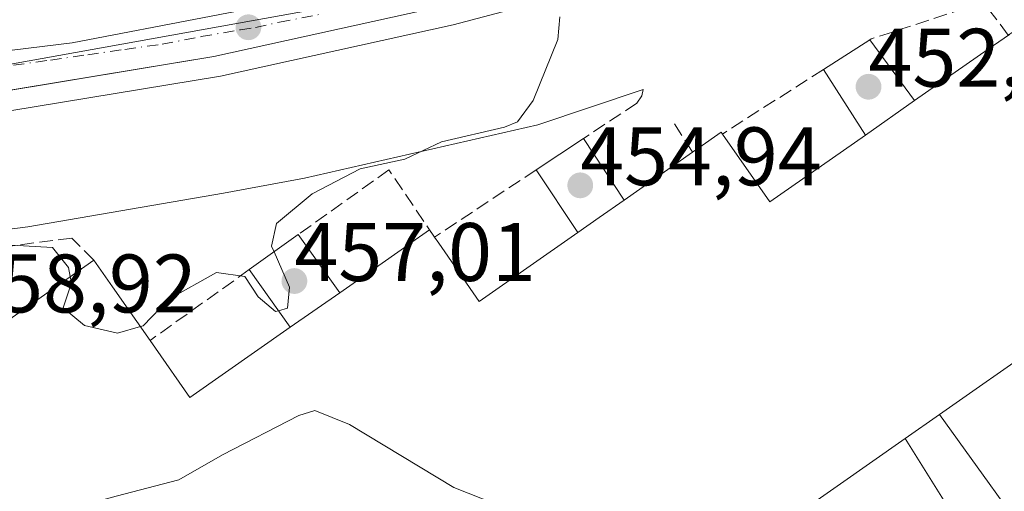
# Model space of a CAD drawing. Units: metres. Extents: x 610748 to 614194, y 4736260 to 4738630.
# Drawn here: x 612782 to 612901, y 4737631 to 4737688 of the extents above; entities that cross this region are included whole.
import ezdxf

# ---------------------------------------------------------------- set-up
doc = ezdxf.new("R2010")
doc.units = ezdxf.units.M
doc.header["$MEASUREMENT"] = 0
doc.linetypes.add('DGN Style 3', pattern=[2.307223458686699, 1.648016756204785, -0.6592067024819142])
doc.linetypes.add('DGN Style 4', pattern=[2.6384748266838614, 1.318413404963828, -0.6592067024819142, 0.001648016756204785, -0.6592067024819142])
for name, color, linetype, lineweight in [('Curva de nivel normal', 30, 'Continuous', 0), ('Edificación industrial Cxs', 135, 'Continuous', 13), ('Elemento construido', 1, 'Continuous', 0), ('Explanada Cxs', 7, 'Continuous', 0), ('Núcleo urbano CxS', 7, 'Continuous', 0), ('Obra de contención lineal', 1, 'DGN Style 3', 13), ('Parque-jardín CxS', 135, 'Continuous', 0), ('Pasarela Cxs', 142, 'Continuous', 13), ('Punto de cota en terreno', 7, 'Continuous', 0), ('Rótulo de punto de cota en construcción', 7, 'Continuous', 0), ('Suelo desnudo CxS', 253, 'Continuous', 0), ('Vegetación y arbolados urbanos CxS', 151, 'Continuous', 0), ('Vía urbana Cxs', 4, 'Continuous', 0), ('Vía urbana eje', 4, 'DGN Style 4', 0)]:
    doc.layers.add(name, color=color, linetype=linetype, lineweight=lineweight)
doc.styles.add('Style-Arial', font='txt')

# ---------------------------------------------------------------- blocks, each defined once
blk = doc.blocks.new('5PATER')
at = {"layer": 'Suelo desnudo CxS', "linetype": 'Continuous', "lineweight": 0}
h = blk.add_hatch(color=51, dxfattribs=at)
edge = h.paths.add_edge_path()
edge.add_ellipse((0, 0), major_axis=(-0.1095731443231308, -0.1110710700762829), ratio=0.9994222409660322, start_angle=0, end_angle=360)
blk = doc.blocks.new('*U41')
at = {"layer": 'Vía urbana Cxs', "color": 4, "linetype": 'Continuous', "lineweight": 0}
for points in [[(612902.8583000004, 4737712.045800001, 451.8037999999942), (612868.6401000004, 4737699.3101, 453.6775999999954), (612851.2701000003, 4737694.3101, 454.7927000000054), (612833.6001000004, 4737689.600099999, 455.7829000000056), (612805.6401000004, 4737683.4301, 456.8378999999986), (612778.9129999997, 4737679.0317, 457.7872000000062), (612777.0800999999, 4737678.7301, 457.706600000005), (612747.9401000004, 4737674.620100001, 457.6168000000035), (612732.9200999998, 4737672.0101, 457.5722999999998), (612722.6201, 4737668.780099999, 457.5432000000001), (612719.7600999996, 4737666.8201, 457.5334000000003)], [(612720.4746000003, 4737672.925200001, 457.8885000000009), (612723.1584000001, 4737674.095000001, 457.6198000000004), (612725.9886999996, 4737674.8443, 457.6356999999989), (612740.8054000001, 4737678.125200001, 457.5967999999993), (612772.3437999999, 4737683.099400001, 459.7847000000039), (612788.5362999998, 4737685.110200001, 458.0534999999945), (612822.0856, 4737691.566000001, 456.2167999999947), (612832.8805999998, 4737694.2119, 455.9888999999966), (612867.0647999998, 4737703.419399999, 453.6897000000026), (612897.0157000005, 4737713.579399999, 452.0022999999928), (612919.3465999998, 4737722.575300001, 450.5332999999956)]]:
    blk.add_polyline3d(points, dxfattribs=at)

msp = doc.modelspace()

# ---------------------------------------------------------------- linework, layer by layer
at = {"layer": 'Curva de nivel normal', "color": 30, "linetype": 'Continuous', "lineweight": 0, "elevation": 455, "flags": 128}
for points in [[(612847.4000000004, 4737688.210100001), (612847.1699999999, 4737685.4801), (612844.2000000002, 4737678.140100001), (612842.3200000003, 4737675.550100001), (612840.7400000002, 4737674.890100001), (612833.1100000005, 4737673.120100001), (612828.7100000001, 4737671.0601), (612823.29, 4737669.860099999), (612817.4900000002, 4737666.860099999), (612813.2000000002, 4737663.280099999), (612812.5999999996, 4737660.550100001), (612812.9064999997, 4737659.844799999)], [(612788.2989999996, 4737656.8715), (612788.0999999996, 4737657.960100001), (612786.1399999997, 4737660.360099999), (612779.8399999999, 4737660.7401), (612774.3099999996, 4737658.950099999), (612773.5499999998, 4737658.1601), (612773.6886999998, 4737657.402899999)], [(612812.9064999997, 4737659.844799999), (612814.7599999999, 4737655.5801), (612814.54, 4737653.040100001), (612813.449, 4737652.7412)], [(612813.449, 4737652.7412), (612813.0800000001, 4737652.640100001), (612810.9800000006, 4737654.4001), (612809.3700000001, 4737656.890100001), (612805.9699999997, 4737657.360099999), (612800.1900000004, 4737654.120100001), (612797.1100000005, 4737650.9301), (612796.7614000002, 4737650.829500001)], [(612796.7614000002, 4737650.829500001), (612793.9900000002, 4737650.030099999), (612790.0099999999, 4737650.960100001), (612787.4400000004, 4737653.100099999), (612788.4400000004, 4737656.100099999), (612788.2989999996, 4737656.8715)], [(612771.0340999998, 4737623.964299999), (612773.7100000001, 4737624.840100001), (612793.8300000001, 4737630.360099999), (612801.4199999999, 4737632.340100001), (612806.7000000002, 4737635.3201), (612815.9100000003, 4737640.0801), (612817.8099999996, 4737640.6801), (612822.0300000003, 4737639.0101), (612834.6200000001, 4737631.380100001), (612839.5899999999, 4737629.420100001), (612843.0999999996, 4737629.3301), (612846.7100000001, 4737625.1801), (612849.1315000001, 4737622.437000001)]]:
    msp.add_lwpolyline(points, dxfattribs=at)
at = {"layer": 'Edificación industrial Cxs', "color": 135, "linetype": 'Continuous', "lineweight": 13, "elevation": 465.4112000000026, "flags": 128}
for points in [[(612779.7401000002, 4737650.880100001), (612788.5573000005, 4737657.052100001), (612791.1401000004, 4737658.860099999), (612792.8465, 4737656.4221), (612793.4153000005, 4737655.6097), (612797.9301000005, 4737649.1601), (612798.5767000001, 4737648.2358), (612802.7500999998, 4737642.270099999), (612814.8701, 4737650.7501), (612820.8300999999, 4737654.920100001), (612829.0504999999, 4737660.666099999), (612829.1431, 4737660.730699999), (612829.1475000001, 4737660.733899999), (612831.6601, 4737662.4901), (612832.2701000003, 4737661.620100001), (612832.7846999997, 4737660.884299999), (612837.6901000004, 4737653.870100001), (612849.5701000001, 4737662.170100001), (612852.1628999999, 4737663.986500001), (612855.1801000005, 4737666.100099999), (612863.4501, 4737671.890100001), (612864.2018999998, 4737672.4167), (612864.2056999998, 4737672.419500001), (612866.8901000004, 4737674.300100001), (612867.0401, 4737674.0801), (612872.7801000001, 4737665.880100001), (612884.3101000005, 4737673.950099999), (612890.2600999996, 4737678.110099999), (612899.1234999998, 4737684.308900001), (612899.1266999999, 4737684.311100001), (612901.6946, 4737686.103700001)], [(612917.6700999998, 4737657.290100001), (612893.2500999998, 4737640.200099999), (612889.1001000004, 4737637.300100001), (612864.4901000002, 4737620.0601), (612861.5401, 4737618.0001), (612855.3800999997, 4737626.8101), (612853.8400999998, 4737625.7301), (612851.5100999996, 4737624.100099999), (612826.6101000002, 4737606.690099999), (612814.8300999999, 4737623.520099999), (612812.2600999996, 4737621.720100001), (612786.0727000004, 4737603.405300001), (612786.0696999999, 4737603.403100001), (612784.9501, 4737602.620100001), (612767.4901000002, 4737629.4001)]]:
    msp.add_lwpolyline(points, dxfattribs=at)
at = {"layer": 'Edificación industrial Cxs', "color": 135, "linetype": 'Continuous', "lineweight": 13, "extrusion": (0.5734285397882918, -0.8192512253057123, 0.002672001376606216), "elevation": -3529898.606392159, "flags": 128}
msp.add_lwpolyline([(3218842.427856755, 9889.827540305061), (3218853.243815511, 9888.273634757927), (3218853.247698671, 9888.271634677902), (3218856.379393073, 9886.795329480667)], dxfattribs=at)
at = {"layer": 'Edificación industrial Cxs', "color": 135, "linetype": 'Continuous', "lineweight": 13, "extrusion": (-0.03910423259960234, -0.02734010212356379, 0.998861040289724), "elevation": -153037.8298754029, "flags": 128}
msp.add_lwpolyline([(-3531603.258991541, 3213345.04826736), (-3531603.258991541, 3213337.77995461)], dxfattribs=at)
at = {"layer": 'Edificación industrial Cxs', "color": 135, "linetype": 'Continuous', "lineweight": 13, "extrusion": (0.005083494093527981, 0.2920285053031818, 0.9563961052713413), "elevation": 1387089.036504494, "flags": 128}
msp.add_lwpolyline([(-530315.5080436636, -4540474.796123286), (-530321.3898942877, -4540466.328027508), (-530332.7776902993, -4540474.974503503)], dxfattribs=at)
at = {"layer": 'Edificación industrial Cxs', "color": 135, "linetype": 'Continuous', "lineweight": 13, "extrusion": (0.03933398529200046, 0.0275385459387948, 0.9988465678414408), "elevation": 155033.1167541656, "flags": 128}
msp.add_lwpolyline([(3529536.703235357, -3215494.853343272), (3529536.703235357, -3215504.960396062)], dxfattribs=at)
at = {"layer": 'Edificación industrial Cxs', "color": 135, "linetype": 'Continuous', "lineweight": 13, "extrusion": (0.5737592851330731, -0.8190239787272797, 7.066343942965228e-05), "elevation": -3528630.756714151, "flags": 128}
msp.add_lwpolyline([(3220223.010821499, 708.5193875156051), (3220219.326964717, 709.3321875176339), (3220216.161222972, 708.8781875165025)], dxfattribs=at)
at = {"layer": 'Edificación industrial Cxs', "color": 135, "linetype": 'Continuous', "lineweight": 13, "extrusion": (-0.5734528882250509, 0.8192385349290282, 8.873379783368541e-05), "elevation": 3529865.895281631, "flags": 128}
msp.add_lwpolyline([(-3218832.369781054, 149.620193857093), (-3218843.132522333, 148.5897938530331), (-3218846.285254454, 147.8104938499706)], dxfattribs=at)
at = {"layer": 'Edificación industrial Cxs', "color": 135, "linetype": 'Continuous', "lineweight": 13, "extrusion": (0.8192218666936348, 0.5734766971326825, 0.000104770158343718), "elevation": 3218948.90524161, "flags": 128}
msp.add_lwpolyline([(3529772.315444818, 123.7791141791526), (3529769.339601255, 125.8407141904683), (3529768.34787186, 125.906614181629), (3529760.475085873, 125.7595141900222)], dxfattribs=at)
at = {"layer": 'Edificación industrial Cxs', "color": 135, "linetype": 'Continuous', "lineweight": 13, "extrusion": (-0.001146226750767121, -0.0008021709734822115, 0.9999990213425037), "elevation": -4044.523538557734, "flags": 128}
msp.add_lwpolyline([(612893.372896976, 4737638.479984569), (612917.7929287315, 4737655.569990069)], dxfattribs=at)
at = {"layer": 'Edificación industrial Cxs', "color": 135, "linetype": 'Continuous', "lineweight": 13, "extrusion": (0.04077127105528219, 0.02852620810411523, 0.9987612121562077), "elevation": 160592.7631628774, "flags": 128}
msp.add_lwpolyline([(3530533.440654574, -3214104.43400175), (3530533.440654573, -3214097.151019273)], dxfattribs=at)
at = {"layer": 'Edificación industrial Cxs', "color": 135, "linetype": 'Continuous', "lineweight": 13, "extrusion": (0.2095686058156818, 0.1464455317179513, 0.9667650726501853), "elevation": 822692.5766041714, "flags": 128}
msp.add_lwpolyline([(3532358.060835009, -3109098.979800497), (3532358.060835009, -3109093.742897482)], dxfattribs=at)
at = {"layer": 'Edificación industrial Cxs', "color": 135, "linetype": 'Continuous', "lineweight": 13, "extrusion": (-0.005723941991020148, -0.004009783012125443, 0.9999755787659412), "elevation": -22045.32254657643, "flags": 128}
msp.add_lwpolyline([(612857.0803347718, 4737569.749468761), (612881.6911336447, 4737586.989607359)], dxfattribs=at)
at = {"layer": 'Edificación industrial Cxs', "color": 135, "linetype": 'Continuous', "lineweight": 13}
for points in [[(612863.4501, 4737671.890100001, 458.6888999999938), (612864.2018999998, 4737672.4167, 458.3991999999998), (612864.2056999998, 4737672.419500001, 458.3978000000062), (612866.8901000004, 4737674.300100001, 457.3788999999961), (612867.0401, 4737674.0801, 457.6036000000022)], [(612820.8300999999, 4737654.920100001, 460.5192999999999), (612829.0504999999, 4737660.666099999, 459.0081999999966), (612829.1431, 4737660.730699999, 458.9551000000066), (612829.1475000001, 4737660.733899999, 458.9523999999947), (612831.6601, 4737662.4901, 457.9131999999955), (612832.2701000003, 4737661.620100001, 459.2878999999957)], [(612832.2701000003, 4737661.620100001, 459.2878999999957), (612832.7846999997, 4737660.884299999, 459.9337999999989), (612837.6901000004, 4737653.870100001, 462.4584999999934), (612849.5701000001, 4737662.170100001, 459.5329999999958)], [(612797.9301000005, 4737649.1601, 463.0093000000052), (612798.5767000001, 4737648.2358, 462.626900000003), (612802.7500999998, 4737642.270099999, 464.5228999999963), (612814.8701, 4737650.7501, 460.8816999999981)]]:
    msp.add_polyline3d(points, dxfattribs=at)
at = {"layer": 'Elemento construido', "color": 1, "linetype": 'Continuous', "lineweight": 0}
for points in [[(612748.6101000002, 4737672.220100001, 457.6103000000003), (612777.7801000001, 4737676.340100001, 457.5795999999973), (612806.4401000004, 4737681.050100001, 456.8702000000048), (612834.5301000001, 4737687.2501, 455.7468999999983), (612852.2600999996, 4737691.9801, 454.7090999999928), (612851.2701000003, 4737694.3101, 454.7927000000054), (612833.6001000004, 4737689.600099999, 455.7829000000056), (612805.6401000004, 4737683.4301, 456.8378999999986), (612777.0800999999, 4737678.7301, 457.706600000005), (612747.9401000004, 4737674.620100001, 457.6168000000035), (612748.6101000002, 4737672.220100001, 457.6103000000003)], [(612856.7100999998, 4737677.800100001, 454.0314999999973), (612857.3000999996, 4737678.6801, 454.0252999999939), (612857.4600999998, 4737679.450099999, 454.0586000000039), (612844.7500999998, 4737675.1801, 455.1582000000053), (612816.5900999998, 4737668.7601, 456.8295000000071), (612806.7901, 4737666.920100001, 457.1891999999935), (612783.1700999998, 4737662.870100001, 457.8159000000014), (612776.1901000004, 4737661.9901, 458.2142000000022), (612770.6001000004, 4737661.4001, 458.7253999999957), (612769.0301000001, 4737661.2301, 458.7323000000034), (612767.1700999998, 4737660.600099999, 458.7335000000021), (612752.9301000005, 4737651.110099999, 459.0197000000044), (612739.1001000004, 4737669.6601, 457.7513000000035), (612738.2500999998, 4737670.590100001, 457.6827000000048), (612737.2200999996, 4737671.3301, 457.6235000000015), (612735.4401000004, 4737672.0001, 457.5681000000041), (612734.1801000005, 4737672.140100001, 457.5583000000043), (612732.9200999998, 4737672.0101, 457.5722999999998), (612722.6201, 4737668.780099999, 457.5432000000001), (612719.7600999996, 4737666.8201, 457.5334000000003)]]:
    msp.add_polyline3d(points, dxfattribs=at)
at = {"layer": 'Explanada Cxs', "color": 7, "linetype": 'Continuous', "lineweight": 0, "extrusion": (-0.001146226750767121, -0.0008021709734822115, 0.9999990213425037), "elevation": -4044.523538557734, "flags": 128}
msp.add_lwpolyline([(612893.372896976, 4737638.479984569), (612917.7929287315, 4737655.569990069)], dxfattribs=at)
at = {"layer": 'Explanada Cxs', "color": 7, "linetype": 'Continuous', "lineweight": 0, "extrusion": (-0.005723941991020148, -0.004009783012125443, 0.9999755787659412), "elevation": -22045.32254657643, "flags": 128}
msp.add_lwpolyline([(612857.0803347718, 4737569.749468761), (612881.6911336447, 4737586.989607359)], dxfattribs=at)
at = {"layer": 'Explanada Cxs', "color": 7, "linetype": 'Continuous', "lineweight": 0}
for points in [[(612893.2500999998, 4737640.200099999, 458.3889999999956), (612917.6700999998, 4737657.290100001, 458.4306999999972), (612930.6201, 4737638.7401, 453.2114000000002), (612926.4600999998, 4737635.850099999, 453.1689000000042), (612929.0601000005, 4737632.120100001, 452.6888999999938), (612925.3101000005, 4737629.620100001, 452.9856), (612922.9600999998, 4737632.860099999, 453.3718999999983), (612914.4200999998, 4737627.270099999, 453.7433000000019), (612916.4801000003, 4737623.7401, 453.4861999999994), (612912.3601000002, 4737621.6801, 453.7097000000067), (612910.3000999996, 4737624.620100001, 453.6472000000067), (612906.1801000005, 4737622.270099999, 454.0390999999945)], [(612864.4901000002, 4737620.0601, 459.5179000000062), (612889.1001000004, 4737637.300100001, 459.727899999998), (612899.9901000002, 4737619.9301, 454.928700000004), (612896.4501, 4737617.870100001, 455.0959000000003), (612898.8101000005, 4737614.630100001, 454.6888000000035), (612893.8000999996, 4737611.690099999, 455.0794000000024), (612891.7401000002, 4737614.040100001, 455.3153000000021), (612879.0800999999, 4737605.5101, 455.5209999999934), (612876.2500999998, 4737603.860099999, 456.1049000000058)]]:
    msp.add_polyline3d(points, close=True, dxfattribs=at)
for points in [[(612917.6700999998, 4737657.290100001, 458.4306999999972), (612930.6201, 4737638.7401, 453.2114000000002), (612926.4600999998, 4737635.850099999, 453.1689000000042), (612929.0601000005, 4737632.120100001, 452.6888999999938), (612925.3101000005, 4737629.620100001, 452.9856), (612922.9600999998, 4737632.860099999, 453.3718999999983), (612914.4200999998, 4737627.270099999, 453.7433000000019), (612916.4801000003, 4737623.7401, 453.4861999999994), (612912.3601000002, 4737621.6801, 453.7097000000067), (612910.3000999996, 4737624.620100001, 453.6472000000067), (612906.1801000005, 4737622.270099999, 454.0390999999945), (612893.2500999998, 4737640.200099999, 458.3889999999956)], [(612889.1001000004, 4737637.300100001, 459.727899999998), (612899.9901000002, 4737619.9301, 454.928700000004), (612896.4501, 4737617.870100001, 455.0959000000003), (612898.8101000005, 4737614.630100001, 454.6888000000035), (612893.8000999996, 4737611.690099999, 455.0794000000024), (612891.7401000002, 4737614.040100001, 455.3153000000021), (612879.0800999999, 4737605.5101, 455.5209999999934), (612876.2500999998, 4737603.860099999, 456.1049000000058), (612864.4901000002, 4737620.0601, 459.5179000000062)]]:
    msp.add_polyline3d(points, dxfattribs=at)
at = {"layer": 'Núcleo urbano CxS', "color": 7, "linetype": 'Continuous', "lineweight": 0}
for points in [[(612720.4760999996, 4737664.081499999, 457.3410000000004), (612724.6177000003, 4737669.320699999, 457.4712), (612733.0761000002, 4737672.572699999, 457.4891000000061), (612779.2790999999, 4737682.173900001, 457.2902000000031), (612823.3844999997, 4737690.1043, 456.1588000000047), (612842.9801000003, 4737693.626700001, 455.1637999999948), (612876.4524999997, 4737704.354499999, 453.2321999999986), (612900.5120999999, 4737714.1647, 451.7942000000039), (612930.8469000002, 4737726.5349, 449.5286000000052), (612980.9288999997, 4737746.957699999, 445.5426000000007), (612993.9331, 4737752.2589, 445.0801999999967), (612996.2314999999, 4737753.195900001, 444.9271000000008), (613001.0893000001, 4737751.3607, 444.6708000000072), (613005.3125, 4737745.548900001, 445.0809000000008)], [(612980.9288999997, 4737746.957699999, 445.5426000000007), (612930.8469000002, 4737726.5349, 449.5286000000052), (612900.5120999999, 4737714.1647, 451.7942000000039), (612876.4524999997, 4737704.354499999, 453.2321999999986), (612842.9801000003, 4737693.626700001, 455.1637999999948), (612823.3844999997, 4737690.1043, 456.1588000000047), (612779.2790999999, 4737682.173900001, 457.2902000000031), (612733.0761000002, 4737672.572699999, 457.4891000000061), (612724.6177000003, 4737669.320699999, 457.4712), (612720.4760999996, 4737664.081499999, 457.3410000000004), (612719.9030999999, 4737663.3565, 457.2975000000006), (612715.9055000005, 4737655.766899999, 456.8702999999951)]]:
    msp.add_polyline3d(points, dxfattribs=at)
at = {"layer": 'Obra de contención lineal', "color": 1, "linetype": 'DGN Style 3', "lineweight": 13, "extrusion": (0.2591793597126478, 0.1657048365512119, 0.9515082588409194), "elevation": 944333.4097226626, "flags": 128}
msp.add_lwpolyline([(3661467.343273146, -2919442.082065975), (3661467.343273146, -2919426.863772961)], dxfattribs=at)
at = {"layer": 'Obra de contención lineal', "color": 1, "linetype": 'DGN Style 3', "lineweight": 13, "extrusion": (0.02566477490426093, 0.01699047889567671, 0.9995262092391621), "elevation": 96678.06057446769, "flags": 128}
msp.add_lwpolyline([(3612141.609965449, -3124783.325765061), (3612141.609965449, -3124775.586763882)], dxfattribs=at)
at = {"layer": 'Obra de contención lineal', "color": 1, "linetype": 'DGN Style 3', "lineweight": 13, "extrusion": (-0.3493013635044287, 0.5472924589710836, 0.7605652646599974), "elevation": 2379166.922613677, "flags": 128}
msp.add_lwpolyline([(-3065468.746025005, -2786329.562669039), (-3065468.746025005, -2786324.259412847)], dxfattribs=at)
at = {"layer": 'Obra de contención lineal', "color": 1, "linetype": 'DGN Style 3', "lineweight": 13, "extrusion": (0.3167526884835313, 0.2257986610613826, 0.9212397619519805), "elevation": 1264286.771362796, "flags": 128}
msp.add_lwpolyline([(3502084.337272312, -2992978.605383954), (3502084.337272312, -2992962.63526588)], dxfattribs=at)
at = {"layer": 'Obra de contención lineal', "color": 1, "linetype": 'DGN Style 3', "lineweight": 13}
for points in [[(612913.5401, 4737694.0601, 450.6013999999996), (612901.5701000001, 4737686.020099999, 454.9265000000014), (612898.5401, 4737689.970100001, 452.0225999999967), (612885.0000999998, 4737685.5601, 452.4020000000019), (612884.8601000002, 4737685.470100001, 452.4248999999982)], [(612844.5500999996, 4737669.7501, 454.6733999999997), (612832.2701000003, 4737661.620100001, 459.2878999999957), (612826.7801000001, 4737669.7501, 455.5314000000071), (612815.8201000001, 4737661.9301, 456.2155000000057)], [(612791.1401000004, 4737658.860099999, 461.0289000000049), (612788.4901000002, 4737661.520099999, 458.4817000000039), (612779.3701, 4737660.340100001, 457.4796999999963), (612777.9001000002, 4737660.340100001, 457.5626000000047), (612774.7001, 4737658.110099999, 458.0739000000031)]]:
    msp.add_polyline3d(points, dxfattribs=at)
at = {"layer": 'Parque-jardín CxS', "color": 135, "linetype": 'Continuous', "lineweight": 0, "extrusion": (0.01174688083348362, -0.01381939705342243, 0.9998355039984146), "elevation": -57817.11190452032, "flags": 128}
msp.add_lwpolyline([(612735.8294512485, 4737221.972996894), (612674.7404697799, 4737293.828158518)], dxfattribs=at)
at = {"layer": 'Pasarela Cxs', "color": 142, "linetype": 'Continuous', "lineweight": 13, "extrusion": (0.06265737333738844, 0.04002490574331093, 0.9972321998846099), "elevation": 228478.3425526346, "flags": 128}
msp.add_lwpolyline([(3662674.504892147, -3058408.717504796), (3662674.504892147, -3058415.404784351)], dxfattribs=at)
at = {"layer": 'Pasarela Cxs', "color": 142, "linetype": 'Continuous', "lineweight": 13, "extrusion": (-0.3042004867631941, 0.4146139969034307, 0.8576463708456987), "elevation": 1778258.856630824, "flags": 128}
msp.add_lwpolyline([(-3296742.9762589, -2964890.024491026), (-3296742.9762589, -2964879.38082119)], dxfattribs=at)
at = {"layer": 'Pasarela Cxs', "color": 142, "linetype": 'Continuous', "lineweight": 13, "extrusion": (-0.2377402565404551, 0.3718501448958944, 0.8973332937994561), "elevation": 1616408.047895973, "flags": 128}
msp.add_lwpolyline([(-3068372.117571951, -3285346.16367597), (-3068372.117571951, -3285356.652772422)], dxfattribs=at)
at = {"layer": 'Pasarela Cxs', "color": 142, "linetype": 'Continuous', "lineweight": 13, "extrusion": (-0.03910423259960234, -0.02734010212356379, 0.998861040289724), "elevation": -153037.8298754029, "flags": 128}
msp.add_lwpolyline([(-3531603.258991541, 3213345.04826736), (-3531603.258991541, 3213337.77995461)], dxfattribs=at)
at = {"layer": 'Pasarela Cxs', "color": 142, "linetype": 'Continuous', "lineweight": 13, "extrusion": (0.04907248933834194, 0.03248581605280091, 0.9982667792456694), "elevation": 184434.7610221377, "flags": 128}
msp.add_lwpolyline([(3612182.9240879, -3120771.00284245), (3612182.9240879, -3120777.862541692)], dxfattribs=at)
at = {"layer": 'Pasarela Cxs', "color": 142, "linetype": 'Continuous', "lineweight": 13, "extrusion": (-0.2662079835548766, 0.4020173409487152, 0.8760795438019148), "elevation": 1741879.259283151, "flags": 128}
msp.add_lwpolyline([(-3126684.718835337, -3163990.429909131), (-3126684.718835337, -3163980.2581138)], dxfattribs=at)
at = {"layer": 'Pasarela Cxs', "color": 142, "linetype": 'Continuous', "lineweight": 13, "extrusion": (-0.2602881958454056, 0.3930248056415868, 0.8819192464471657), "elevation": 1702906.515670167, "flags": 128}
msp.add_lwpolyline([(-3126900.765541897, -3184906.379484422), (-3126900.765541897, -3184916.688340428)], dxfattribs=at)
at = {"layer": 'Pasarela Cxs', "color": 142, "linetype": 'Continuous', "lineweight": 13, "extrusion": (0.5737592851330731, -0.8190239787272797, 7.066343942965228e-05), "elevation": -3528630.756714151, "flags": 128}
msp.add_lwpolyline([(3220223.010821499, 708.5193875156051), (3220219.326964717, 709.3321875176339), (3220216.161222972, 708.8781875165025)], dxfattribs=at)
at = {"layer": 'Pasarela Cxs', "color": 142, "linetype": 'Continuous', "lineweight": 13, "extrusion": (0.0648552157010728, 0.04641921529798834, 0.9968144548748711), "elevation": 260117.6135449482, "flags": 128}
msp.add_lwpolyline([(3495879.232737663, -3245320.307016596), (3495879.232737663, -3245327.598048227)], dxfattribs=at)
at = {"layer": 'Pasarela Cxs', "color": 142, "linetype": 'Continuous', "lineweight": 13, "extrusion": (-0.2598262916344101, 0.3635493621214221, 0.8946072654950986), "elevation": 1563556.444344249, "flags": 128}
msp.add_lwpolyline([(-3253322.834088202, -3129243.644072183), (-3253322.834088202, -3129234.012722619)], dxfattribs=at)
at = {"layer": 'Pasarela Cxs', "color": 142, "linetype": 'Continuous', "lineweight": 13, "extrusion": (-0.2506910481307322, 0.3512707226513764, 0.9020880654321366), "elevation": 1510986.556443141, "flags": 128}
msp.add_lwpolyline([(-3250942.132050724, -3157399.529305137), (-3250942.132050724, -3157408.994445077)], dxfattribs=at)
at = {"layer": 'Pasarela Cxs', "color": 142, "linetype": 'Continuous', "lineweight": 13, "extrusion": (0.04077127105528219, 0.02852620810411523, 0.9987612121562077), "elevation": 160592.7631628774, "flags": 128}
msp.add_lwpolyline([(3530533.440654574, -3214104.43400175), (3530533.440654573, -3214097.151019273)], dxfattribs=at)
at = {"layer": 'Pasarela Cxs', "color": 142, "linetype": 'Continuous', "lineweight": 13}
msp.add_polyline3d([(612855.1801000005, 4737666.100099999, 459.1741999999941), (612852.1628999999, 4737663.986500001, 459.9869999999937), (612849.5701000001, 4737662.170100001, 459.5329999999958), (612844.5500999996, 4737669.7501, 454.6733999999997), (612850.2600999996, 4737673.530099999, 454.2697000000044)], close=True, dxfattribs=at)
for points in [[(612890.2600999996, 4737678.110099999, 457.8983000000007), (612884.3101000005, 4737673.950099999, 457.5515000000014), (612879.2401000002, 4737681.880100001, 452.9220999999961), (612884.8601000002, 4737685.470100001, 452.4248999999982)], [(612820.8300999999, 4737654.920100001, 460.5192999999999), (612814.8701, 4737650.7501, 460.8816999999981), (612809.9101, 4737657.700099999, 456.797000000006), (612815.8201000001, 4737661.9301, 456.2155000000057)]]:
    msp.add_3dface(points, dxfattribs=at)
at = {"layer": 'Vegetación y arbolados urbanos CxS', "color": 151, "linetype": 'Continuous', "lineweight": 0}
for points in [[(612949.0780999997, 4737826.047300001, 444.8135000000038), (612975.4199000001, 4737781.0977, 444.6538), (612973.0768999998, 4737775.949300001, 445.0430999999954), (612969.8982999995, 4737771.840700001, 445.5157999999938), (612970.4389000004, 4737764.7137, 445.4297999999981), (612970.6722999997, 4737762.362700001, 445.4765000000043), (612971.0248999996, 4737758.848099999, 445.6460999999982), (612972.8025000002, 4737755.1251, 445.7249000000011), (612974.5185000002, 4737751.524700001, 445.7786000000052), (612978.8645000001, 4737748.055299999, 445.5619000000006), (612980.9288999997, 4737746.957699999, 445.5426000000007), (612930.8469000002, 4737726.5349, 449.5286000000052), (612900.5120999999, 4737714.1647, 451.7942000000039), (612876.4524999997, 4737704.354499999, 453.2321999999986), (612842.9801000003, 4737693.626700001, 455.1637999999948), (612823.3844999997, 4737690.1043, 456.1588000000047), (612779.2790999999, 4737682.173900001, 457.2902000000031), (612733.0761000002, 4737672.572699999, 457.4891000000061), (612724.6177000003, 4737669.320699999, 457.4712), (612720.4760999996, 4737664.081499999, 457.3410000000004)], [(612980.9288999997, 4737746.957699999, 445.5426000000007), (612930.8469000002, 4737726.5349, 449.5286000000052), (612900.5120999999, 4737714.1647, 451.7942000000039), (612876.4524999997, 4737704.354499999, 453.2321999999986), (612842.9801000003, 4737693.626700001, 455.1637999999948), (612823.3844999997, 4737690.1043, 456.1588000000047), (612779.2790999999, 4737682.173900001, 457.2902000000031), (612733.0761000002, 4737672.572699999, 457.4891000000061), (612724.6177000003, 4737669.320699999, 457.4712), (612720.4760999996, 4737664.081499999, 457.3410000000004), (612719.9030999999, 4737663.3565, 457.2975000000006), (612715.9055000005, 4737655.766899999, 456.8702999999951)]]:
    msp.add_polyline3d(points, dxfattribs=at)
at = {"layer": 'Vía urbana Cxs', "color": 4, "linetype": 'Continuous', "lineweight": 0}
for points in [[(612720.4746000003, 4737672.925200001, 457.8885000000009), (612723.1584000001, 4737674.095000001, 457.6198000000004), (612725.9886999996, 4737674.8443, 457.6356999999989), (612740.8054000001, 4737678.125200001, 457.5967999999993), (612772.3437999999, 4737683.099400001, 459.7847000000039), (612788.5362999998, 4737685.110200001, 458.0534999999945), (612822.0856, 4737691.566000001, 456.2167999999947), (612832.8805999998, 4737694.2119, 455.9888999999966), (612867.0647999998, 4737703.419399999, 453.6897000000026), (612897.0157000005, 4737713.579399999, 452.0022999999928), (612919.3465999998, 4737722.575300001, 450.5332999999956)], [(612851.2701000003, 4737694.3101, 454.7927000000054), (612833.6001000004, 4737689.600099999, 455.7829000000056), (612805.6401000004, 4737683.4301, 456.8378999999986), (612778.9129999997, 4737679.0317, 457.7872000000062), (612777.0800999999, 4737678.7301, 457.706600000005), (612747.9401000004, 4737674.620100001, 457.6168000000035)]]:
    msp.add_polyline3d(points, dxfattribs=at)
at = {"layer": 'Vía urbana eje', "color": 4, "linetype": 'DGN Style 4', "lineweight": 0}
msp.add_polyline3d([(612719.7301000003, 4737670.4301, 457.8160999999964), (612722.5000999998, 4737671.520099999, 457.554099999994), (612725.2600999996, 4737672.630100001, 457.5434999999998), (612728.8201000001, 4737673.550100001, 457.5687000000034), (612735.9600999998, 4737675.390100001, 457.5889000000025), (612754.3901000004, 4737678.4301, 457.6236000000063), (612758.9801000003, 4737679.1801, 458.4594999999972), (612763.4801000003, 4737679.8301, 460.0357999999979), (612767.9600999998, 4737680.470100001, 458.9447999999975), (612772.4600999998, 4737681.100099999, 459.2443999999959), (612776.9401000004, 4737681.7501, 458.2427000000025), (612781.4401000004, 4737682.390100001, 458.9885000000068), (612785.9200999998, 4737683.0101, 458.0760000000009), (612790.4101, 4737683.6601, 457.6837999999989), (612794.8901000004, 4737684.300100001, 457.4407999999967), (612799.3901000004, 4737684.9301, 456.9630999999936), (612804.1001000004, 4737685.850099999, 456.8113000000012), (612808.8438999997, 4737686.6643, 456.6833000000043), (612810.6486999998, 4737686.958900001, 456.6603000000032), (612813.5756999999, 4737687.592700001, 456.6168000000035), (612818.2865000004, 4737688.4987, 456.4817000000039)], dxfattribs=at)

# ---------------------------------------------------------------- block references
at = {"layer": 'Punto de cota en terreno', "color": 7, "linetype": 'Continuous', "lineweight": 0, "xscale": 10, "yscale": 10, "zscale": 10}
for p in [(612809.8099999996, 4737686.970000001, 456.3699999999953), (612884.6897999998, 4737679.788100001, 452.9324000000051), (612849.8805999998, 4737667.881200001, 454.9369000000006), (612815.3624, 4737656.3278, 457.0108999999939)]:
    msp.add_blockref('5PATER', p, dxfattribs=at)
at = {"layer": 'Vía urbana Cxs', "color": 4, "linetype": 'Continuous', "lineweight": 0}
msp.add_blockref('*U41', (0, 0), dxfattribs=at)

# ---------------------------------------------------------------- texts
at = {"layer": 'Rótulo de punto de cota en construcción', "color": 7, "linetype": 'Continuous', "lineweight": 0, "style": 'Style-Arial'}
for s, p in [('452,93', (612884.6906000003, 4737679.789000001)), ('454,94', (612849.8815000001, 4737667.882099999)), ('457,01', (612815.3633000003, 4737656.328700001)), ('458,92', (612774.4110000003, 4737652.530999999))]:
    msp.add_text(s, height=7.000000000000002, dxfattribs=at).set_placement(p)

doc.saveas('drawing.dxf')
